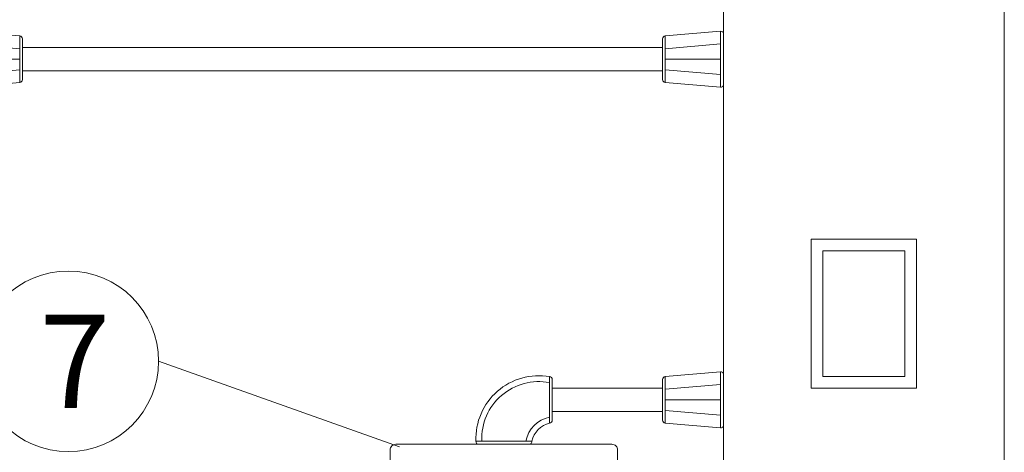
# Model space of a CAD drawing. Units: inches. Extents: x -3911 to -966, y 1052 to 2271.
# Drawn here: x -3558 to -3516, y 1382 to 1401 of the extents above; entities that cross this region are included whole.
import ezdxf

# ---------------------------------------------------------------- set-up
doc = ezdxf.new("R2010")
doc.units = ezdxf.units.IN
doc.header["$MEASUREMENT"] = 0
doc.layers.add("'", color=7, linetype='Continuous', lineweight=18, true_color=0x14c4ff)
doc.layers.add('1', color=7, linetype='Continuous', lineweight=18)
doc.styles.add('parts', font='arial.ttf', dxfattribs={"height": 2})

msp = doc.modelspace()

# ---------------------------------------------------------------- linework, layer by layer
at = {"layer": "'"}
msp.add_line((-3551.9751482, 1386.0323009), (-3541.6550169, 1382.3724062), dxfattribs=at)
msp.add_circle((-3555.8427558, 1386.0323009), 3.8676076, dxfattribs=at)
at = {"layer": '1'}
for p, q in [((-3560.2923532, 1400.1745966), (-3557.9259521, 1399.9702162)), ((-3527.8934931, 1400.1745966), (-3530.2598942, 1399.9702162)), ((-3527.8934931, 1397.7714195), (-3527.8934931, 1400.1745966)), ((-3557.9259521, 1397.9757999), (-3557.9259521, 1399.9702162)), ((-3557.811708, 1398.1003362), (-3557.811708, 1399.8456798)), ((-3530.3741383, 1399.8456798), (-3530.3741383, 1398.1003362)), ((-3530.2598942, 1399.9702162), (-3530.2598942, 1397.9757999)), ((-3527.7577372, 1400.0500602), (-3527.7577372, 1397.8959559)), ((-3560.2923532, 1399.6308606), (-3557.9259521, 1399.4264803)), ((-3557.811708, 1399.473008), (-3530.3741383, 1399.473008)), ((-3527.8934931, 1399.6308606), (-3530.2598942, 1399.4264803)), ((-3560.2923532, 1398.973008), (-3557.9259521, 1398.973008)), ((-3527.8934931, 1398.973008), (-3530.2598942, 1398.973008)), ((-3560.2923532, 1398.3151554), (-3557.9259521, 1398.5195358)), ((-3557.811708, 1398.473008), (-3530.3741383, 1398.473008)), ((-3527.8934931, 1398.3151554), (-3530.2598942, 1398.5195358)), ((-3560.2923532, 1397.7714195), (-3557.9259521, 1397.9757999)), ((-3527.8934931, 1397.7714195), (-3530.2598942, 1397.9757999)), ((-3535.2185446, 1383.3828893), (-3535.2185446, 1385.3773057)), ((-3527.8934931, 1385.581686), (-3530.2598942, 1385.3773057)), ((-3530.2598942, 1385.3773057), (-3530.2598942, 1383.3828893)), ((-3527.8934931, 1383.178509), (-3527.8934931, 1385.581686)), ((-3527.7577372, 1385.4571497), (-3527.7577372, 1383.3030453)), ((-3535.1043005, 1383.5074257), (-3535.1043005, 1385.2527693)), ((-3530.3741383, 1385.2527693), (-3530.3741383, 1383.5074257)), ((-3527.8934931, 1385.0379501), (-3530.2598942, 1384.8335697)), ((-3530.3741383, 1384.8800975), (-3535.1043005, 1384.8800975)), ((-3527.8934931, 1384.3800975), (-3530.2598942, 1384.3800975)), ((-3530.3741383, 1383.8800975), (-3535.1043005, 1383.8800975)), ((-3527.8934931, 1383.7222449), (-3530.2598942, 1383.9266253)), ((-3527.8934931, 1383.178509), (-3530.2598942, 1383.3828893)), ((-3538.37611, 1382.6130167), (-3535.9729329, 1382.6130167)), ((-3536.0974693, 1382.4772608), (-3538.2515736, 1382.4772608))]:
    msp.add_line(p, q, dxfattribs=at)
for points in [[(-3527.5077372, 1402.0674237), (-3515.9787987, 1402.0674237, -0.4142135624), (-3515.7287987, 1401.8174237), (-3515.7287987, 1380.5676387, -0.4142135624), (-3515.9787987, 1380.3176387), (-3527.5077372, 1380.3176387, -0.4142135624), (-3527.7577372, 1380.5676387), (-3527.7577372, 1401.8174237, -0.4142135624)], [(-3541.7995214, 1382.4772608), (-3532.5495214, 1382.4772608, -0.4142135624), (-3532.2995214, 1382.2272608), (-3532.2995214, 1371.9772608, -0.4142135624), (-3532.5495214, 1371.7272608), (-3541.7995214, 1371.7272608, -0.4142135624), (-3542.0495214, 1371.9772608), (-3542.0495214, 1382.2272608, -0.4142135624)]]:
    msp.add_lwpolyline(points, format="xyb", close=True, dxfattribs=at)
for points in [[(-3523.9993766, 1391.2588138), (-3519.4871592, 1391.2588138), (-3519.4871592, 1384.8864824), (-3523.9993766, 1384.8864824)], [(-3523.4993766, 1390.7588138), (-3519.9871592, 1390.7588138), (-3519.9871592, 1385.3864824), (-3523.4993766, 1385.3864824)]]:
    msp.add_lwpolyline(points, close=True, dxfattribs=at)
for centre, radius, start, end in [((-3527.8827372, 1400.0500602), 0.125, 360, 94.93624904), ((-3557.936708, 1399.8456798), 0.125, 0, 85.06375096), ((-3530.2491383, 1399.8456798), 0.125, 94.93624904, 180), ((-3557.936708, 1398.1003362), 0.125, 274.93624904, 0), ((-3530.2491383, 1398.1003362), 0.125, 180, 265.06375096), ((-3527.8827372, 1397.8959559), 0.125, 265.06375096, 360), ((-3535.67238, 1382.7101673), 2.7054748, 80.34314582, 182.05786893), ((-3535.2293005, 1385.2527693), 0.125, 0, 85.06375096), ((-3530.2491383, 1385.2527693), 0.125, 94.93624904, 180), ((-3527.8827372, 1385.4571497), 0.125, 360, 94.93624904), ((-3535.67238, 1382.7101673), 2.4554748, 79.3490153, 182.05786893), ((-3534.9714438, 1382.3862144), 1.2768494, 101.15850177, 169.76845729), ((-3534.9714438, 1382.3862144), 1.0268494, 103.92430095, 167.23974187), ((-3535.2293005, 1383.5074257), 0.125, 274.93624904, 0), ((-3530.2491383, 1383.5074257), 0.125, 180, 265.06375096), ((-3527.8827372, 1383.3030453), 0.125, 265.06375096, 360), ((-3538.2515736, 1382.6022608), 0.125, 175.06375096, 270), ((-3536.0974693, 1382.6022608), 0.125, 270, 4.93624904)]:
    msp.add_arc(centre, radius, start, end, dxfattribs=at)

# ---------------------------------------------------------------- texts
at = {"layer": "'", "insert": (-3557.0772091, 1388.0323009), "char_height": 4, "width": 5.716234652, "attachment_point": 1, "style": 'parts'}
msp.add_mtext('7', dxfattribs=at)

doc.saveas('drawing.dxf')
